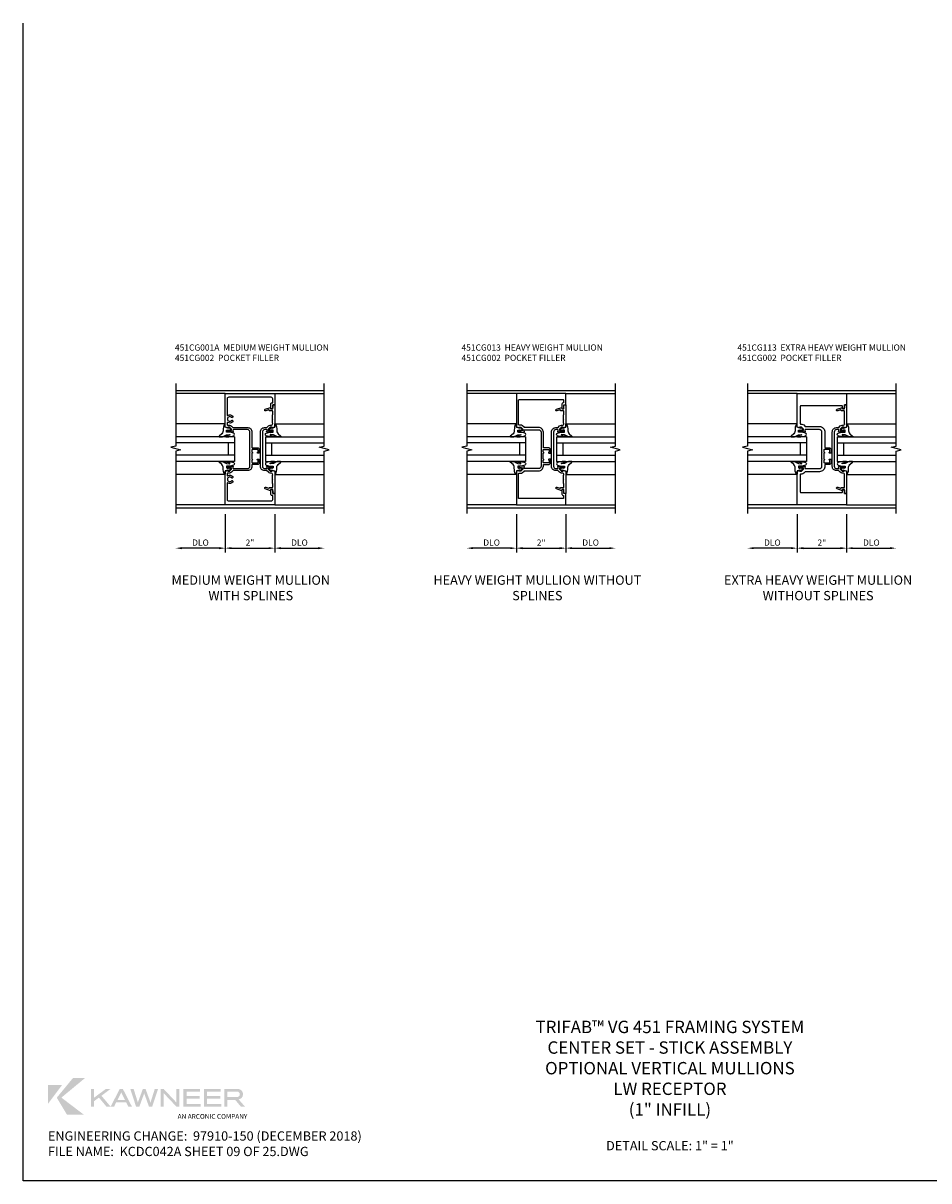
# Model space of a CAD drawing. Extents: x 0 to 72.5, y 0 to 46.8.
# Drawn here: x 0 to 36.6, y 0 to 46.8 of the extents above; entities that cross this region are included whole.
import ezdxf

# ---------------------------------------------------------------- set-up
doc = ezdxf.new("R2010")
doc.units = 0
doc.header["$LTSCALE"] = 0.5
doc.header["$MEASUREMENT"] = 0
doc.layers.get('0').update_dxf_attribs({"color": 4, "linetype": 'CONTINUOUS'})
for name, color, linetype in [('DIME', 2, 'CONTINUOUS'), ('FORMAT', 7, 'CONTINUOUS'), ('Kawneer Logo-English', 7, 'CONTINUOUS'), ('TEXT', 3, 'CONTINUOUS')]:
    doc.layers.add(name, color=color, linetype=linetype)
doc.styles.get("Standard").update_dxf_attribs({"font": 'arial.ttf'})
doc.dimstyles.new('EXT_ON-OFF', dxfattribs={"dimscale": 2, "dimtxt": 0.125, "dimasz": 0.125, "dimexe": 0.09, "dimexo": 0.1875, "dimgap": 0.05, "dimtad": 3, "dimdec": 5, "dimzin": 3, "dimdsep": 46, "dimlunit": 5, "dimtxsty": 'STANDARD', "dimcen": 0, "dimse2": 1, "dimazin": 0, "dimtfac": 1, "dimtdec": 4, "dimtofl": 0, "dimtmove": 0, "dimatfit": 0, "dimfxl": 1, "dimfrac": 2, "dimtolj": 1, "dimtzin": 3, "dimarcsym": 0})
doc.dimstyles.new('EXT_ON-ON', dxfattribs={"dimscale": 2, "dimtxt": 0.125, "dimasz": 0.125, "dimexe": 0.09, "dimexo": 0.1875, "dimgap": 0.05, "dimtad": 3, "dimdec": 5, "dimzin": 3, "dimdsep": 46, "dimlunit": 5, "dimtxsty": 'STANDARD', "dimcen": 0, "dimazin": 0, "dimtfac": 1, "dimtdec": 4, "dimtofl": 0, "dimtmove": 0, "dimatfit": 0, "dimfxl": 1, "dimfrac": 2, "dimtolj": 1, "dimtzin": 3, "dimarcsym": 0})

# ---------------------------------------------------------------- blocks, each defined once
blk = doc.blocks.new('Kawneer Logo English')
at = {"layer": 'Kawneer Logo-English'}
for points in [[(0.2706, 0.0336), (0.2688, 0.035), (0.2633, 0.0391), (0.255, 0.0454), (0.2442, 0.0536), (0.2314, 0.0633), (0.2173, 0.0741), (0.202, 0.0857), (0.1863, 0.0976), (0.1706, 0.1096), (0.1553, 0.1211), (0.1411, 0.132), (0.1285, 0.1417), (0.1176, 0.15), (0.1094, 0.1563), (0.1041, 0.1604), (0.1023, 0.1619), (0.1044, 0.1637), (0.1101, 0.1683), (0.1189, 0.1757), (0.1304, 0.1851), (0.1439, 0.1963), (0.159, 0.2087), (0.1751, 0.2221), (0.1917, 0.2359), (0.2083, 0.2496), (0.2244, 0.2628), (0.2395, 0.2753), (0.253, 0.2864), (0.2644, 0.2959), (0.2731, 0.3031), (0.2788, 0.3078), (0.2808, 0.3095), (0.2799, 0.3095), (0.277, 0.3096), (0.2725, 0.3096), (0.2666, 0.3096), (0.2597, 0.3096), (0.252, 0.3096), (0.2438, 0.3096), (0.2352, 0.3096), (0.2267, 0.3096), (0.2184, 0.3095), (0.2106, 0.3095), (0.2037, 0.3095), (0.1979, 0.3095), (0.1933, 0.3095), (0.1904, 0.3095), (0.1894, 0.3095), (0.188, 0.3078), (0.1841, 0.303), (0.1781, 0.2958), (0.1702, 0.2862), (0.161, 0.2751), (0.1507, 0.2625), (0.1396, 0.2491), (0.1283, 0.2352), (0.1169, 0.2214), (0.1059, 0.208), (0.0955, 0.1955), (0.0863, 0.1843), (0.0785, 0.1748), (0.0724, 0.1675), (0.0686, 0.1627), (0.0672, 0.1612), (0.068, 0.1597), (0.0704, 0.1556), (0.0743, 0.1493), (0.0791, 0.1412), (0.0849, 0.1315), (0.0913, 0.1208), (0.0982, 0.1092), (0.1053, 0.0973), (0.1124, 0.0855), (0.1193, 0.0739), (0.1257, 0.0632), (0.1315, 0.0535), (0.1364, 0.0454), (0.1402, 0.0391), (0.1426, 0.035), (0.1435, 0.0336)], [(0.0002, 0.2564), (0, 0.1137), (0.0012, 0.1153), (0.0046, 0.1197), (0.0099, 0.1268), (0.0167, 0.136), (0.0248, 0.1468), (0.0339, 0.1588), (0.0435, 0.1717), (0.0535, 0.185), (0.0634, 0.1984), (0.073, 0.2112), (0.0821, 0.2234), (0.0902, 0.2342), (0.097, 0.2433), (0.1022, 0.2503), (0.1057, 0.2549), (0.1069, 0.2565)], [(0.8092, 0.2278), (0.7789, 0.1309), (0.7782, 0.1288), (0.7776, 0.127), (0.7771, 0.1253), (0.7767, 0.1238), (0.7764, 0.1249), (0.7761, 0.126), (0.7759, 0.1268), (0.7758, 0.1272), (0.7756, 0.128), (0.7751, 0.1292), (0.774, 0.1323), (0.7721, 0.1373), (0.7698, 0.1436), (0.7671, 0.1512), (0.764, 0.1596), (0.7606, 0.1686), (0.7573, 0.1779), (0.7539, 0.1872), (0.7506, 0.1962), (0.7475, 0.2046), (0.7448, 0.2122), (0.7424, 0.2185), (0.7406, 0.2235), (0.7395, 0.2266), (0.7391, 0.2278), (0.7191, 0.2278), (0.6843, 0.1336), (0.6832, 0.1306), (0.6824, 0.1282), (0.6817, 0.1261), (0.6812, 0.1241), (0.6809, 0.1251), (0.6805, 0.1262), (0.6802, 0.1273), (0.6799, 0.1287), (0.6795, 0.1298), (0.6785, 0.1329), (0.677, 0.1378), (0.675, 0.1442), (0.6726, 0.1516), (0.67, 0.16), (0.6672, 0.169), (0.6643, 0.1782), (0.6614, 0.1875), (0.6586, 0.1964), (0.656, 0.2047), (0.6536, 0.2123), (0.6516, 0.2186), (0.6501, 0.2235), (0.6491, 0.2266), (0.6488, 0.2278), (0.6238, 0.2278), (0.6676, 0.0927), (0.6923, 0.0927), (0.726, 0.1855), (0.727, 0.1883), (0.7278, 0.1906), (0.7285, 0.1928), (0.729, 0.1947), (0.7299, 0.1922), (0.7307, 0.1894), (0.7318, 0.1863), (0.7331, 0.1827), (0.7655, 0.0927), (0.7896, 0.0927), (0.8341, 0.2278), (0.8306, 0.2278)], [(0.9726, 0.2278), (0.9726, 0.1355), (0.973, 0.1265), (0.973, 0.1255), (0.9731, 0.1238), (0.9717, 0.1254), (0.9711, 0.1263), (0.9642, 0.1339), (0.8756, 0.2278), (0.853, 0.2278), (0.853, 0.0927), (0.8757, 0.0927), (0.8757, 0.1928), (0.8757, 0.1931), (0.8756, 0.194), (0.8755, 0.1953), (0.8754, 0.1968), (0.8756, 0.1965), (0.8757, 0.1963), (0.8765, 0.1955), (0.8782, 0.1936), (0.8798, 0.1918), (0.8805, 0.1909), (0.8816, 0.1898), (0.8845, 0.1867), (0.8892, 0.1819), (0.8952, 0.1756), (0.9021, 0.1681), (0.91, 0.1598), (0.9184, 0.151), (0.9272, 0.1418), (0.9358, 0.1326), (0.9442, 0.1237), (0.9521, 0.1154), (0.9591, 0.108), (0.965, 0.1017), (0.9696, 0.0969), (0.9726, 0.0938), (0.9736, 0.0927), (0.9952, 0.0927), (0.9952, 0.2278), (0.9927, 0.2278)], [(1.0494, 0.1526), (1.0512, 0.1526), (1.0549, 0.1526), (1.0602, 0.1526), (1.0668, 0.1526), (1.0744, 0.1526), (1.0827, 0.1526), (1.0915, 0.1526), (1.1006, 0.1526), (1.1095, 0.1526), (1.1182, 0.1526), (1.1262, 0.1526), (1.1334, 0.1526), (1.1396, 0.1526), (1.1442, 0.1526), (1.1472, 0.1526), (1.1482, 0.1526), (1.1482, 0.173), (1.1472, 0.173), (1.1442, 0.173), (1.1396, 0.173), (1.1335, 0.173), (1.1262, 0.173), (1.1182, 0.173), (1.1095, 0.173), (1.1006, 0.173), (1.0915, 0.173), (1.0827, 0.173), (1.0744, 0.173), (1.0668, 0.173), (1.0602, 0.173), (1.0549, 0.173), (1.0512, 0.173), (1.0494, 0.173), (1.0494, 0.1754), (1.0494, 0.1794), (1.0494, 0.1844), (1.0494, 0.1899), (1.0494, 0.1953), (1.0494, 0.2003), (1.0494, 0.2043), (1.0494, 0.2067), (1.0512, 0.2067), (1.055, 0.2067), (1.0605, 0.2067), (1.0672, 0.2067), (1.075, 0.2067), (1.0835, 0.2067), (1.0925, 0.2067), (1.1019, 0.2067), (1.1111, 0.2067), (1.12, 0.2067), (1.1283, 0.2067), (1.1356, 0.2067), (1.1419, 0.2067), (1.1466, 0.2067), (1.1497, 0.2067), (1.1508, 0.2067), (1.1508, 0.2278), (1.1483, 0.2278), (1.0259, 0.2278), (1.0259, 0.0927), (1.1556, 0.0927), (1.1556, 0.1137), (1.1545, 0.1137), (1.1512, 0.1137), (1.1462, 0.1137), (1.1397, 0.1137), (1.1319, 0.1137), (1.1232, 0.1137), (1.1139, 0.1137), (1.1043, 0.1137), (1.0945, 0.1137), (1.0851, 0.1137), (1.0761, 0.1137), (1.0679, 0.1137), (1.0609, 0.1137), (1.0552, 0.1137), (1.0513, 0.1137), (1.0494, 0.1137), (1.0494, 0.1164), (1.0494, 0.1209), (1.0494, 0.1267), (1.0494, 0.1331), (1.0494, 0.1395), (1.0494, 0.1453), (1.0494, 0.1499)], [(1.2056, 0.1526), (1.2075, 0.1526), (1.2112, 0.1526), (1.2165, 0.1526), (1.223, 0.1526), (1.2306, 0.1526), (1.239, 0.1526), (1.2478, 0.1526), (1.2568, 0.1526), (1.2658, 0.1526), (1.2744, 0.1526), (1.2826, 0.1526), (1.2897, 0.1526), (1.2958, 0.1526), (1.3005, 0.1526), (1.3035, 0.1526), (1.3045, 0.1526), (1.3045, 0.173), (1.3035, 0.173), (1.3005, 0.173), (1.2958, 0.173), (1.2897, 0.173), (1.2826, 0.173), (1.2744, 0.173), (1.2658, 0.173), (1.2568, 0.173), (1.2478, 0.173), (1.239, 0.173), (1.2306, 0.173), (1.223, 0.173), (1.2165, 0.173), (1.2112, 0.173), (1.2075, 0.173), (1.2056, 0.173), (1.2056, 0.1754), (1.2056, 0.1794), (1.2056, 0.1844), (1.2056, 0.1899), (1.2056, 0.1953), (1.2056, 0.2003), (1.2056, 0.2043), (1.2056, 0.2067), (1.2075, 0.2067), (1.2113, 0.2067), (1.2167, 0.2067), (1.2234, 0.2067), (1.2313, 0.2067), (1.2397, 0.2067), (1.2489, 0.2067), (1.2581, 0.2067), (1.2674, 0.2067), (1.2762, 0.2067), (1.2845, 0.2067), (1.2919, 0.2067), (1.2981, 0.2067), (1.3029, 0.2067), (1.306, 0.2067), (1.3071, 0.2067), (1.3071, 0.2278), (1.3046, 0.2278), (1.1822, 0.2278), (1.1822, 0.0927), (1.3119, 0.0927), (1.3119, 0.1137), (1.3107, 0.1137), (1.3075, 0.1137), (1.3024, 0.1137), (1.2959, 0.1137), (1.2882, 0.1137), (1.2795, 0.1137), (1.2702, 0.1137), (1.2605, 0.1137), (1.2508, 0.1137), (1.2413, 0.1137), (1.2324, 0.1137), (1.2242, 0.1137), (1.2172, 0.1137), (1.2115, 0.1137), (1.2076, 0.1137), (1.2056, 0.1137), (1.2056, 0.1164), (1.2056, 0.1209), (1.2056, 0.1267), (1.2056, 0.1331), (1.2056, 0.1395), (1.2056, 0.1453), (1.2056, 0.1499)]]:
    blk.add_hatch(color=256, dxfattribs=at).paths.add_polyline_path(points)
h = blk.add_hatch(color=256, dxfattribs=at)
h.paths.add_polyline_path([(0.527, 0.1446), (0.529, 0.1487), (0.5323, 0.1552), (0.5365, 0.1634), (0.541, 0.1723), (0.5453, 0.1808), (0.5491, 0.1882), (0.5516, 0.1932), (0.5526, 0.1952), (0.5528, 0.1958), (0.5534, 0.1971), (0.5542, 0.199), (0.555, 0.2013), (0.5555, 0.2001), (0.5561, 0.1989), (0.5567, 0.1975), (0.5575, 0.1959), (0.5583, 0.1943), (0.5606, 0.1896), (0.564, 0.1829), (0.568, 0.1749), (0.5724, 0.1662), (0.5766, 0.1578), (0.5803, 0.1503), (0.5831, 0.1446), (0.5791, 0.1446), (0.5725, 0.1446), (0.5642, 0.1446), (0.555, 0.1446), (0.5459, 0.1446), (0.5376, 0.1446), (0.5311, 0.1446)], flags=16)
h.paths.add_polyline_path([(0.5657, 0.2278), (0.5444, 0.2278), (0.4748, 0.0934), (0.473, 0.0956), (0.47, 0.0991), (0.4661, 0.1037), (0.4616, 0.1091), (0.4563, 0.1153), (0.4507, 0.122), (0.4448, 0.1291), (0.4387, 0.1362), (0.4327, 0.1433), (0.4269, 0.1502), (0.4215, 0.1567), (0.4165, 0.1626), (0.4123, 0.1675), (0.4089, 0.1715), (0.4065, 0.1744), (0.4053, 0.1758), (0.4067, 0.1769), (0.4094, 0.1789), (0.4132, 0.1817), (0.4179, 0.1852), (0.4232, 0.1891), (0.4291, 0.1935), (0.4353, 0.1982), (0.4416, 0.2029), (0.4479, 0.2076), (0.454, 0.2121), (0.4596, 0.2163), (0.4646, 0.22), (0.4689, 0.2232), (0.4721, 0.2256), (0.4743, 0.2272), (0.475, 0.2278), (0.4674, 0.2278), (0.4396, 0.2278), (0.4386, 0.227), (0.4359, 0.2251), (0.4318, 0.2221), (0.4264, 0.2181), (0.4201, 0.2133), (0.4129, 0.208), (0.4051, 0.2023), (0.397, 0.1963), (0.3889, 0.1904), (0.3809, 0.1845), (0.3733, 0.1788), (0.3663, 0.1737), (0.3602, 0.1691), (0.355, 0.1654), (0.3513, 0.1626), (0.3491, 0.161), (0.3491, 0.1631), (0.3491, 0.1663), (0.3491, 0.1703), (0.3491, 0.175), (0.3491, 0.1802), (0.3491, 0.1858), (0.3491, 0.1917), (0.3491, 0.1975), (0.3491, 0.2033), (0.3491, 0.2088), (0.3491, 0.214), (0.3491, 0.2185), (0.3491, 0.2223), (0.3491, 0.2252), (0.3491, 0.2271), (0.3491, 0.2278), (0.3258, 0.2278), (0.3258, 0.0927), (0.3487, 0.0927), (0.3487, 0.0944), (0.3487, 0.0988), (0.3487, 0.1052), (0.3487, 0.1126), (0.3487, 0.12), (0.3487, 0.1267), (0.3487, 0.1318), (0.3487, 0.1343), (0.3507, 0.1357), (0.3549, 0.1388), (0.3605, 0.1429), (0.3669, 0.1476), (0.3733, 0.1523), (0.3792, 0.1566), (0.3837, 0.1599), (0.3862, 0.1618), (0.3873, 0.1604), (0.3895, 0.1578), (0.3925, 0.1542), (0.3965, 0.1495), (0.4009, 0.1443), (0.4058, 0.1384), (0.4109, 0.1322), (0.4162, 0.126), (0.4216, 0.1196), (0.4266, 0.1137), (0.4313, 0.108), (0.4355, 0.1029), (0.4391, 0.0987), (0.4418, 0.0955), (0.4436, 0.0934), (0.4442, 0.0927), (0.4743, 0.0927), (0.4754, 0.0927), (0.5008, 0.0927), (0.5015, 0.094), (0.5032, 0.0973), (0.5055, 0.1021), (0.5083, 0.1077), (0.5111, 0.1135), (0.5137, 0.1186), (0.5157, 0.1226), (0.5167, 0.1248), (0.518, 0.1248), (0.5207, 0.1248), (0.5246, 0.1248), (0.5296, 0.1248), (0.5353, 0.1248), (0.5415, 0.1248), (0.5482, 0.1248), (0.5551, 0.1248), (0.562, 0.1248), (0.5688, 0.1248), (0.575, 0.1248), (0.5807, 0.1248), (0.5856, 0.1248), (0.5896, 0.1248), (0.5923, 0.1248), (0.5936, 0.1248), (0.5946, 0.1226), (0.5966, 0.1186), (0.5992, 0.1135), (0.602, 0.1077), (0.6048, 0.1021), (0.6071, 0.0973), (0.6088, 0.094), (0.6094, 0.0927), (0.6364, 0.0927), (0.5672, 0.2278)])
h = blk.add_hatch(color=256, dxfattribs=at)
h.paths.add_polyline_path([(1.3584, 0.1651), (1.3584, 0.168), (1.3584, 0.1729), (1.3584, 0.1792), (1.3584, 0.1862), (1.3584, 0.1931), (1.3584, 0.1995), (1.3584, 0.2044), (1.3584, 0.2072), (1.3599, 0.2072), (1.3627, 0.2072), (1.3664, 0.2072), (1.3711, 0.2072), (1.3764, 0.2072), (1.3823, 0.2072), (1.3883, 0.2072), (1.3946, 0.2072), (1.4008, 0.2072), (1.4067, 0.2072), (1.4123, 0.2072), (1.4173, 0.2072), (1.4214, 0.2072), (1.4245, 0.2072), (1.4266, 0.2072), (1.4273, 0.2072), (1.431, 0.2071), (1.4343, 0.2069), (1.4359, 0.2067), (1.4374, 0.2064), (1.4389, 0.2061), (1.4404, 0.2056), (1.4417, 0.2051), (1.443, 0.2045), (1.4442, 0.2037), (1.4454, 0.2029), (1.4466, 0.2018), (1.4476, 0.2007), (1.4486, 0.1993), (1.4495, 0.1978), (1.4504, 0.1961), (1.4511, 0.1945), (1.4516, 0.193), (1.452, 0.1914), (1.4522, 0.19), (1.4524, 0.1887), (1.4524, 0.1875), (1.4525, 0.1863), (1.4524, 0.1845), (1.4522, 0.1828), (1.4519, 0.181), (1.4514, 0.1794), (1.4508, 0.1779), (1.4501, 0.1765), (1.4493, 0.1751), (1.4483, 0.1737), (1.447, 0.1723), (1.4457, 0.1711), (1.4443, 0.17), (1.4428, 0.169), (1.4412, 0.1682), (1.4396, 0.1675), (1.4379, 0.1669), (1.4361, 0.1665), (1.4342, 0.166), (1.4324, 0.1657), (1.4304, 0.1655), (1.4285, 0.1654), (1.4244, 0.1652), (1.4202, 0.1651), (1.4177, 0.1651), (1.4111, 0.1651), (1.4018, 0.1651), (1.391, 0.1651), (1.38, 0.1651), (1.37, 0.1651), (1.3623, 0.1651)], flags=16)
h.paths.add_polyline_path([(1.4438, 0.1486), (1.4469, 0.1492), (1.4495, 0.1499), (1.4519, 0.1506), (1.454, 0.1515), (1.4559, 0.1522), (1.4576, 0.153), (1.4591, 0.154), (1.4606, 0.1549), (1.4621, 0.1558), (1.4634, 0.1569), (1.4647, 0.158), (1.4659, 0.1591), (1.467, 0.1602), (1.468, 0.1613), (1.4689, 0.1626), (1.4699, 0.1637), (1.4706, 0.1649), (1.4715, 0.1662), (1.4721, 0.1674), (1.4728, 0.1686), (1.4733, 0.1699), (1.4738, 0.1711), (1.4743, 0.1724), (1.4747, 0.1737), (1.4754, 0.1761), (1.4758, 0.1785), (1.4762, 0.1808), (1.4765, 0.1831), (1.4766, 0.1851), (1.4767, 0.1871), (1.4766, 0.1889), (1.4765, 0.1906), (1.4764, 0.1924), (1.4761, 0.1941), (1.4758, 0.1958), (1.4756, 0.1974), (1.4751, 0.199), (1.4746, 0.2006), (1.4742, 0.2021), (1.4735, 0.2036), (1.473, 0.2051), (1.4722, 0.2065), (1.4715, 0.2079), (1.4706, 0.2092), (1.4698, 0.2105), (1.4689, 0.2118), (1.4679, 0.213), (1.4669, 0.2141), (1.4658, 0.2154), (1.4647, 0.2164), (1.4635, 0.2174), (1.4622, 0.2184), (1.461, 0.2194), (1.4596, 0.2203), (1.4583, 0.2211), (1.4568, 0.222), (1.4554, 0.2227), (1.4538, 0.2234), (1.4523, 0.224), (1.4507, 0.2246), (1.4491, 0.2251), (1.4473, 0.2256), (1.4452, 0.2262), (1.4433, 0.2265), (1.4411, 0.2269), (1.4389, 0.2272), (1.4364, 0.2274), (1.4335, 0.2276), (1.43, 0.2277), (1.4261, 0.2278), (1.426, 0.2278), (1.3349, 0.2278), (1.3349, 0.0927), (1.3586, 0.0927), (1.3586, 0.0947), (1.3586, 0.1001), (1.3586, 0.108), (1.3586, 0.117), (1.3586, 0.1263), (1.3586, 0.1348), (1.3586, 0.1413), (1.3586, 0.1448), (1.3623, 0.1448), (1.3694, 0.1448), (1.3787, 0.1448), (1.389, 0.1448), (1.3993, 0.1448), (1.4082, 0.1448), (1.4147, 0.1448), (1.4177, 0.1448), (1.4201, 0.142), (1.4252, 0.136), (1.4323, 0.1276), (1.4403, 0.1181), (1.4482, 0.1087), (1.455, 0.1006), (1.4599, 0.0948), (1.4618, 0.0927), (1.4925, 0.0927), (1.4907, 0.0948), (1.4856, 0.1005), (1.4785, 0.1088), (1.4701, 0.1183), (1.4615, 0.1282), (1.4536, 0.1373), (1.4474, 0.1445)])
at = {"layer": 'Kawneer Logo-English', "insert": (1.5101, 0.0373), "char_height": 0.036, "attachment_point": 3}
blk.add_mtext_dynamic_manual_height_columns('{\\fArial TUR|b0|i0|c0|p34;\\T1.05;AN ARCONIC COMPANY}', width=0.61259, gutter_width=1, heights=[0], dxfattribs=at)
blk = doc.blocks.new('*D11')
at = {"layer": 'DIME', "color": 0, "lineweight": -2}
for p, q in [((1, -2.125), (1, -3.68)), ((1.25, -3.5), (2.75, -3.5))]:
    blk.add_line(p, q, dxfattribs=at)
at = {"layer": 'DIME', "color": 0}
for points in [[(1.25, -3.458), (1.25, -3.542), (1, -3.5)], [(2.75, -3.458), (2.75, -3.542), (3, -3.5)]]:
    blk.add_solid(points, dxfattribs=at)
at = {"layer": 'DIME', "color": 0, "insert": (2, -3.275), "char_height": 0.25, "attachment_point": 5}
blk.add_mtext('\\A1;DLO', dxfattribs=at)
blk = doc.blocks.new('*D13')
at = {"layer": 'DIME', "color": 0, "lineweight": -2}
for p, q in [((-1, -2.125), (-1, -3.68)), ((-1.25, -3.5), (-2.75, -3.5))]:
    blk.add_line(p, q, dxfattribs=at)
at = {"layer": 'DIME', "color": 0}
for points in [[(-2.75, -3.458), (-2.75, -3.542), (-3, -3.5)], [(-1.25, -3.458), (-1.25, -3.542), (-1, -3.5)]]:
    blk.add_solid(points, dxfattribs=at)
at = {"layer": 'DIME', "color": 0, "insert": (-2, -3.275), "char_height": 0.25, "attachment_point": 5}
blk.add_mtext('\\A1;DLO', dxfattribs=at)
blk = doc.blocks.new('*D12')
at = {"layer": 'DIME', "color": 0, "lineweight": -2}
for p, q in [((-1, -2.125), (-1, -3.68)), ((1, -2.125), (1, -3.68)), ((-0.75, -3.5), (0.75, -3.5))]:
    blk.add_line(p, q, dxfattribs=at)
at = {"layer": 'DIME', "color": 0}
for points in [[(-0.75, -3.458), (-0.75, -3.542), (-1, -3.5)], [(0.75, -3.458), (0.75, -3.542), (1, -3.5)]]:
    blk.add_solid(points, dxfattribs=at)
at = {"layer": 'DIME', "color": 0, "insert": (0, -3.275), "char_height": 0.25, "attachment_point": 5}
blk.add_mtext('\\A1;2"', dxfattribs=at)
blk = doc.blocks.new('B027074-M')
blk.add_lwpolyline([(0.062, 0.144), (0.035, 0.149), (0.069, 0.257), (0.13, 0.261), (0.205, 0.259), (0.195, 0.29, 0.12571), (-0.037, 0.341, -0.226084), (-0.19, 0.391), (-0.286, 0.502, 0.644976), (-0.312, 0.49), (-0.31, 0.361, 0.151869), (-0.294, 0.316), (-0.255, 0.257, -0.029345), (-0.238, 0.205), (-0.221, 0.083, -0.653812), (-0.241, 0.076), (-0.285, 0.241, 0.888636), (-0.31, 0.239), (-0.31, 0.105, 0.064205), (-0.268, -0.084, 0.689636), (-0.165, -0.084, 0.070356), (-0.124, 0.105), (-0.124, 0.201), (-0.051, 0.201), (-0.029, 0.147), (-0.068, 0.142), (-0.034, 0.106), (-0.065, 0.084), (-0.004, 0.03), (0.052, 0.096), (0.027, 0.106)], format="xyb", close=True)
blk = doc.blocks.new('S451GT1000')
for p, q in [((-1, -0.625), (-1, -3)), ((0, -0.625), (-1, -0.625)), ((-0.75, -0.625), (-0.75, -3)), ((-0.25, -0.875), (-0.75, -0.875)), ((-0.25, -0.625), (-0.25, -3)), ((0, -0.625), (0, -3)), ((-1.518, -1), (-1.518, -3)), ((0.517, -1), (0.517, -3))]:
    blk.add_line(p, q)
at = {"rotation": 180}
blk.add_blockref('B027074-M', (-1.312, -0.742), dxfattribs=at)
at = {"xscale": -1, "rotation": 180}
blk.add_blockref('B027074-M', (0.312, -0.742), dxfattribs=at)
blk = doc.blocks.new('B451CG002')
blk.add_lwpolyline([(0.897, 1.228), (0.859, 1.228), (0.757, 1.25, -0.354119), (0.741, 1.27), (0.741, 1.312), (0.808, 1.379, -0.198912), (0.826, 1.386), (0.897, 1.386), (0.897, 1.357), (1, 1.393), (1, 2.295), (0.92, 2.295), (0.92, 2.125), (0.834, 2.125), (0.834, 2.187), (0.617, 2.108, 1.003724), (0.641, 2.043), (0.753, 2.084, -0.518386), (0.78, 2.065, 0.41208), (0.8, 2.045), (0.91, 2.045, -0.437815), (0.92, 2.035), (0.92, 1.911, -0.290718), (0.91, 1.891), (0.91, 1.729), (0.92, 1.719), (0.91, 1.709), (0.91, 1.555, -0.267949), (0.92, 1.537), (0.92, 1.536, -0.414214), (0.85, 1.466), (0.82, 1.466, 0.19902), (0.746, 1.435), (0.684, 1.374, -0.19902), (0.67, 1.368), (0.59, 1.368, 0.414214), (0.42, 1.198), (0.42, -0.197, 0.414214), (0.59, -0.367), (0.67, -0.367, -0.19902), (0.684, -0.373), (0.746, -0.434, 0.19902), (0.82, -0.465), (0.85, -0.465, -0.414214), (0.92, -0.535), (0.92, -0.537, -0.267949), (0.91, -0.554), (0.91, -0.709), (0.92, -0.719), (0.91, -0.729), (0.91, -0.891, -0.245962), (0.92, -0.911), (0.92, -1.025, -0.414214), (0.9, -1.045), (0.8, -1.045, 0.41208), (0.78, -1.064, -0.518386), (0.753, -1.083), (0.641, -1.042, 1.003724), (0.617, -1.108), (0.834, -1.187), (0.834, -1.125), (0.92, -1.125), (0.92, -1.295), (1, -1.295), (1, -0.392), (0.897, -0.356), (0.897, -0.385), (0.826, -0.385, -0.198912), (0.808, -0.378), (0.741, -0.311), (0.741, -0.269, -0.354119), (0.757, -0.25), (0.859, -0.227), (0.897, -0.227), (0.897, -0.256), (0.909, -0.256, 0.414214), (0.929, -0.236), (0.929, -0.207, 0.414214), (0.909, -0.187), (0.708, -0.187, 0.414214), (0.669, -0.225), (0.691, -0.225), (0.691, -0.267, -0.414214), (0.671, -0.287), (0.6, -0.287, -0.414214), (0.5, -0.187), (0.5, 1.188, -0.414214), (0.6, 1.288), (0.671, 1.288, -0.414214), (0.691, 1.268), (0.691, 1.226), (0.669, 1.226, 0.414214), (0.708, 1.188), (0.909, 1.188, 0.414214), (0.929, 1.208), (0.929, 1.237, 0.414214), (0.909, 1.257), (0.897, 1.257)], format="xyb", close=True)
blk = doc.blocks.new('B451CG001A')
blk.add_lwpolyline([(0.692, -0.375), (0.752, -0.435, 0.19902), (0.826, -0.465), (0.9, -0.465, -0.414214), (0.92, -0.485), (0.92, -0.557, -0.568098), (0.89, -0.574, 0.339754), (0.692, -0.606), (0.692, -0.65), (0.721, -0.667, 0.386545), (0.735, -0.664, -3.127286), (0.735, -0.775, 0.386545), (0.721, -0.772), (0.692, -0.789), (0.692, -0.833, 0.339754), (0.89, -0.865, -0.568098), (0.92, -0.882), (0.92, -1.534, -0.414214), (0.86, -1.594), (-0.86, -1.594, -0.414214), (-0.92, -1.534), (-0.92, -1.375), (-0.9, -1.375, 0.414214), (-0.84, -1.315), (-0.84, -1.125), (-0.858, -1.125, 0.414214), (-0.92, -1.187), (-0.92, -1.295), (-1, -1.295), (-1, -1.75), (1, -1.75), (1, -0.392), (0.898, -0.356), (0.898, -0.385), (0.826, -0.385, -0.198912), (0.808, -0.378), (0.742, -0.311), (0.742, -0.269, -0.354119), (0.757, -0.25), (0.86, -0.227), (0.898, -0.227), (0.898, -0.256), (0.91, -0.256, 0.414214), (0.93, -0.236), (0.93, -0.207, 0.414214), (0.91, -0.188), (0.708, -0.188, 0.414214), (0.67, -0.226), (0.692, -0.226), (0.692, -0.263, -0.414214), (0.667, -0.288), (0.1, -0.288, -0.414214), (0, -0.188), (0, 0.082), (-0.01, 0.092), (0, 0.102), (0, 0.332), (-0.01, 0.342), (0, 0.352), (0, 1.187, -0.414214), (0.1, 1.288), (0.667, 1.288, -0.414214), (0.692, 1.263), (0.692, 1.226), (0.67, 1.226, 0.414214), (0.708, 1.187), (0.91, 1.187, 0.414214), (0.93, 1.207), (0.93, 1.236, 0.414214), (0.91, 1.256), (0.898, 1.256), (0.898, 1.227), (0.86, 1.227), (0.757, 1.25, -0.354119), (0.742, 1.269), (0.742, 1.311), (0.808, 1.378, -0.198912), (0.826, 1.385), (0.898, 1.385), (0.898, 1.356), (1, 1.392), (1, 2.75), (-1, 2.75), (-1, 2.295), (-0.92, 2.295), (-0.92, 2.187, 0.414214), (-0.858, 2.125), (-0.84, 2.125), (-0.84, 2.315, 0.414214), (-0.9, 2.375), (-0.92, 2.375), (-0.92, 2.534, -0.414214), (-0.86, 2.594), (0.86, 2.594, -0.414214), (0.92, 2.534), (0.92, 1.882, -0.568098), (0.89, 1.865, 0.339754), (0.692, 1.833), (0.692, 1.789), (0.721, 1.772, 0.386545), (0.735, 1.775, -3.127286), (0.735, 1.664, 0.386545), (0.721, 1.667), (0.692, 1.65), (0.692, 1.606, 0.339754), (0.89, 1.574, -0.568098), (0.92, 1.557), (0.92, 1.485, -0.414214), (0.9, 1.465), (0.826, 1.465, 0.19902), (0.752, 1.435), (0.692, 1.375, -0.19902), (0.674, 1.368), (0.09, 1.368, 0.414214), (-0.08, 1.198), (-0.08, 0.573, -0.414214), (-0.1, 0.553), (-0.305, 0.553, 0.414214), (-0.375, 0.483), (-0.375, 0.342), (-0.309, 0.342, 1), (-0.309, 0.373), (-0.31, 0.373, -0.414214), (-0.325, 0.388), (-0.325, 0.468, -0.414214), (-0.31, 0.483), (-0.095, 0.483, -0.414214), (-0.08, 0.468), (-0.08, 0.388, -0.419023), (-0.095, 0.373, 1.008231), (-0.095, 0.342), (-0.08, 0.342), (-0.08, 0.092), (-0.095, 0.092, 1), (-0.095, 0.061), (-0.095, 0.061, -0.414214), (-0.08, 0.046), (-0.08, -0.034, -0.414214), (-0.095, -0.049), (-0.31, -0.049, -0.414214), (-0.325, -0.034), (-0.325, 0.046, -0.419023), (-0.31, 0.061, 1.008231), (-0.309, 0.092), (-0.375, 0.092), (-0.375, -0.049, 0.414214), (-0.305, -0.119), (-0.095, -0.119, -0.414214), (-0.08, -0.134), (-0.08, -0.198, 0.414214), (0.09, -0.368), (0.674, -0.368, -0.19902)], format="xyb", close=True)
blk = doc.blocks.new('*D15')
at = {"layer": 'DIME', "color": 0, "lineweight": -2}
for p, q in [((1, -2.125), (1, -3.68)), ((1.25, -3.5), (2.75, -3.5))]:
    blk.add_line(p, q, dxfattribs=at)
at = {"layer": 'DIME', "color": 0}
for points in [[(1.25, -3.458), (1.25, -3.542), (1, -3.5)], [(2.75, -3.458), (2.75, -3.542), (3, -3.5)]]:
    blk.add_solid(points, dxfattribs=at)
at = {"layer": 'DIME', "color": 0, "insert": (2, -3.275), "char_height": 0.25, "attachment_point": 5}
blk.add_mtext('\\A1;DLO', dxfattribs=at)
blk = doc.blocks.new('*D17')
at = {"layer": 'DIME', "color": 0, "lineweight": -2}
for p, q in [((-1, -2.125), (-1, -3.68)), ((-1.25, -3.5), (-2.75, -3.5))]:
    blk.add_line(p, q, dxfattribs=at)
at = {"layer": 'DIME', "color": 0}
for points in [[(-2.75, -3.458), (-2.75, -3.542), (-3, -3.5)], [(-1.25, -3.458), (-1.25, -3.542), (-1, -3.5)]]:
    blk.add_solid(points, dxfattribs=at)
at = {"layer": 'DIME', "color": 0, "insert": (-2, -3.275), "char_height": 0.25, "attachment_point": 5}
blk.add_mtext('\\A1;DLO', dxfattribs=at)
blk = doc.blocks.new('*D16')
at = {"layer": 'DIME', "color": 0, "lineweight": -2}
for p, q in [((-1, -2.125), (-1, -3.68)), ((1, -2.125), (1, -3.68)), ((-0.75, -3.5), (0.75, -3.5))]:
    blk.add_line(p, q, dxfattribs=at)
at = {"layer": 'DIME', "color": 0}
for points in [[(-0.75, -3.458), (-0.75, -3.542), (-1, -3.5)], [(0.75, -3.458), (0.75, -3.542), (1, -3.5)]]:
    blk.add_solid(points, dxfattribs=at)
at = {"layer": 'DIME', "color": 0, "insert": (0, -3.275), "char_height": 0.25, "attachment_point": 5}
blk.add_mtext('\\A1;2"', dxfattribs=at)
blk = doc.blocks.new('B451CG013')
blk.add_lwpolyline([(0.691, -0.226), (0.669, -0.226, -0.414214), (0.708, -0.188), (0.909, -0.188, -0.414214), (0.929, -0.208), (0.929, -0.237, -0.414214), (0.909, -0.257), (0.897, -0.257), (0.897, -0.228), (0.859, -0.228), (0.757, -0.25, 0.354119), (0.741, -0.27), (0.741, -0.311), (0.81, -0.38, 0.19902), (0.824, -0.385), (0.897, -0.385), (0.897, -0.356), (1, -0.392), (1, -1.75), (-1, -1.75), (-1, -1.296), (-0.92, -1.296), (-0.92, -1.188, -0.414214), (-0.858, -1.126), (-0.84, -1.126), (-0.84, -1.314, -0.414214), (-0.902, -1.376), (-0.91, -1.376), (-0.91, -1.48, 0.414214), (-0.89, -1.5), (0.89, -1.5, 0.414214), (0.91, -1.48), (0.91, -0.495, 0.414214), (0.89, -0.475), (0.824, -0.475, -0.19902), (0.746, -0.443), (0.686, -0.383, 0.19902), (0.672, -0.378), (0.1, -0.378, -0.414214), (-0.09, -0.188), (-0.09, -0.14, 0.414214), (-0.11, -0.12), (-0.305, -0.12, -0.414214), (-0.375, -0.05), (-0.375, 0.091), (-0.31, 0.091, -1), (-0.31, 0.06), (-0.31, 0.06, 0.414214), (-0.325, 0.045), (-0.325, -0.03, 0.414214), (-0.305, -0.05), (-0.1, -0.05, 0.414214), (-0.08, -0.03), (-0.08, 0.045, 0.414214), (-0.095, 0.06), (-0.096, 0.06, -1), (-0.096, 0.091), (-0.08, 0.091), (-0.08, 0.341), (-0.096, 0.341, -1), (-0.096, 0.372), (-0.095, 0.372, 0.414214), (-0.08, 0.387), (-0.08, 0.462, 0.414214), (-0.1, 0.482), (-0.305, 0.482, 0.414214), (-0.325, 0.462), (-0.325, 0.387, 0.414214), (-0.31, 0.372), (-0.31, 0.372, -1), (-0.31, 0.341), (-0.375, 0.341), (-0.375, 0.482, -0.414214), (-0.305, 0.552), (-0.11, 0.552, 0.414214), (-0.09, 0.572), (-0.09, 1.187, -0.414214), (0.1, 1.377), (0.672, 1.377, 0.19902), (0.686, 1.383), (0.746, 1.443, -0.19902), (0.824, 1.475), (0.89, 1.475, 0.414214), (0.91, 1.495), (0.91, 2.48, 0.414214), (0.89, 2.5), (-0.89, 2.5, 0.414214), (-0.91, 2.48), (-0.91, 2.376), (-0.902, 2.376, -0.414214), (-0.84, 2.314), (-0.84, 2.126), (-0.858, 2.126, -0.414214), (-0.92, 2.188), (-0.92, 2.296), (-1, 2.296), (-1, 2.75), (1, 2.75), (1, 1.392), (0.897, 1.356), (0.897, 1.385), (0.824, 1.385, 0.19902), (0.81, 1.38), (0.741, 1.311), (0.741, 1.269, 0.354119), (0.757, 1.25), (0.859, 1.227), (0.897, 1.227), (0.897, 1.256), (0.909, 1.256, -0.414214), (0.929, 1.236), (0.929, 1.207, -0.414214), (0.909, 1.187), (0.708, 1.187, -0.414214), (0.669, 1.225), (0.691, 1.225), (0.691, 1.262, 0.414214), (0.666, 1.287), (0.1, 1.287, 0.414214), (0, 1.187), (0, 0.351), (-0.01, 0.341), (0, 0.331), (0, 0.101), (-0.01, 0.091), (0, 0.081), (0, -0.188, 0.414214), (0.1, -0.288), (0.666, -0.288, 0.414214), (0.691, -0.263)], format="xyb", close=True)
blk = doc.blocks.new('*D20')
at = {"layer": 'DIME', "color": 0, "lineweight": -2}
for p, q in [((-1, -2.125), (-1, -3.68)), ((-1.25, -3.5), (-2.75, -3.5))]:
    blk.add_line(p, q, dxfattribs=at)
at = {"layer": 'DIME', "color": 0}
for points in [[(-2.75, -3.458), (-2.75, -3.542), (-3, -3.5)], [(-1.25, -3.458), (-1.25, -3.542), (-1, -3.5)]]:
    blk.add_solid(points, dxfattribs=at)
at = {"layer": 'DIME', "color": 0, "insert": (-2, -3.275), "char_height": 0.25, "attachment_point": 5}
blk.add_mtext('\\A1;DLO', dxfattribs=at)
blk = doc.blocks.new('*D21')
at = {"layer": 'DIME', "color": 0, "lineweight": -2}
for p, q in [((-1, -2.125), (-1, -3.68)), ((1, -2.125), (1, -3.68)), ((-0.75, -3.5), (0.75, -3.5))]:
    blk.add_line(p, q, dxfattribs=at)
at = {"layer": 'DIME', "color": 0}
for points in [[(-0.75, -3.458), (-0.75, -3.542), (-1, -3.5)], [(0.75, -3.458), (0.75, -3.542), (1, -3.5)]]:
    blk.add_solid(points, dxfattribs=at)
at = {"layer": 'DIME', "color": 0, "insert": (0, -3.275), "char_height": 0.25, "attachment_point": 5}
blk.add_mtext('\\A1;2"', dxfattribs=at)
blk = doc.blocks.new('*D19')
at = {"layer": 'DIME', "color": 0, "lineweight": -2}
for p, q in [((1, -2.125), (1, -3.68)), ((1.25, -3.5), (2.75, -3.5))]:
    blk.add_line(p, q, dxfattribs=at)
at = {"layer": 'DIME', "color": 0}
for points in [[(1.25, -3.458), (1.25, -3.542), (1, -3.5)], [(2.75, -3.458), (2.75, -3.542), (3, -3.5)]]:
    blk.add_solid(points, dxfattribs=at)
at = {"layer": 'DIME', "color": 0, "insert": (2, -3.275), "char_height": 0.25, "attachment_point": 5}
blk.add_mtext('\\A1;DLO', dxfattribs=at)
blk = doc.blocks.new('B451CG113')
blk.add_lwpolyline([(0.859, 1.227), (0.757, 1.25, -0.354119), (0.741, 1.269), (0.741, 1.311), (0.808, 1.378, -0.198912), (0.826, 1.385), (0.897, 1.385), (0.897, 1.356), (0.987, 1.388, 0.318336), (1, 1.407), (1, 2.75), (-1, 2.75), (-1, 2.295), (-0.92, 2.295), (-0.92, 2.187, 0.414214), (-0.858, 2.125), (-0.84, 2.125), (-0.84, 2.225, -0.414214), (-0.815, 2.25), (0.85, 2.25, -0.414214), (0.875, 2.225), (0.875, 1.535, -0.414214), (0.85, 1.51), (0.811, 1.51, 0.19902), (0.73, 1.477), (0.673, 1.42, -0.19902), (0.655, 1.413), (0.1, 1.413, 0.414214), (-0.125, 1.187), (-0.125, 0.578, -0.414214), (-0.15, 0.553), (-0.305, 0.553, 0.414214), (-0.375, 0.483), (-0.375, 0.342), (-0.31, 0.342, 1), (-0.31, 0.373), (-0.31, 0.373, -0.414214), (-0.325, 0.388), (-0.325, 0.468, -0.414214), (-0.31, 0.483), (-0.095, 0.483, -0.414214), (-0.08, 0.468), (-0.08, 0.388, -0.419023), (-0.095, 0.373, 1.008231), (-0.096, 0.342), (-0.08, 0.342), (-0.08, 0.092), (-0.096, 0.092, 1), (-0.096, 0.061), (-0.095, 0.061, -0.414214), (-0.08, 0.046), (-0.08, -0.034, -0.414214), (-0.095, -0.049), (-0.31, -0.049, -0.414214), (-0.325, -0.034), (-0.325, 0.046, -0.419023), (-0.31, 0.061, 1.008231), (-0.31, 0.092), (-0.375, 0.092), (-0.375, -0.049, 0.414214), (-0.305, -0.119), (-0.15, -0.119, -0.414214), (-0.125, -0.144), (-0.125, -0.188, 0.414214), (0.1, -0.413), (0.655, -0.413, -0.19902), (0.673, -0.42), (0.73, -0.477, 0.19902), (0.811, -0.51), (0.85, -0.51, -0.414214), (0.875, -0.535), (0.875, -1.225, -0.414214), (0.85, -1.25), (-0.815, -1.25, -0.414214), (-0.84, -1.225), (-0.84, -1.125), (-0.858, -1.125, 0.414214), (-0.92, -1.187), (-0.92, -1.295), (-1, -1.295), (-1, -1.75), (1, -1.75), (1, -0.407, 0.318336), (0.987, -0.388), (0.897, -0.356), (0.897, -0.385), (0.826, -0.385, -0.198912), (0.808, -0.378), (0.741, -0.311), (0.741, -0.269, -0.354119), (0.757, -0.25), (0.859, -0.227), (0.897, -0.227), (0.897, -0.256), (0.909, -0.256, 0.414214), (0.929, -0.236), (0.929, -0.207, 0.414214), (0.909, -0.188), (0.708, -0.188, 0.414214), (0.669, -0.226), (0.691, -0.226), (0.691, -0.268, -0.414214), (0.671, -0.288), (0.1, -0.288, -0.414214), (0, -0.188), (0, 0.082), (-0.01, 0.092), (0, 0.102), (0, 0.332), (-0.01, 0.342), (0, 0.352), (0, 1.187, -0.414214), (0.1, 1.288), (0.671, 1.288, -0.414214), (0.691, 1.268), (0.691, 1.226), (0.669, 1.226, 0.414214), (0.708, 1.187), (0.909, 1.187, 0.414214), (0.929, 1.207), (0.929, 1.236, 0.414214), (0.909, 1.256), (0.897, 1.256), (0.897, 1.227)], format="xyb", close=True)
blk = doc.blocks.new('S451CV36KCADS')
for p, q in [((-3.00001, 2.874495), (3.00001, 2.874495)), ((-1, 2.75), (-3, 2.75)), ((1, 2.75), (3, 2.75)), ((-1, -1.75), (-3, -1.75)), ((1, -1.75), (3, -1.75)), ((-3.00001, -1.875505), (3.00001, -1.875505))]:
    blk.add_line(p, q)
for points in [[(-3.00001, 3.148495), (-3.00001, 0.623505), (-3.19999, 0.573485), (-2.80001, 0.473505), (-3.00001, 0.423505), (-3.00001, -2.101505)], [(3.00001, -2.101505), (3.00001, 0.423485), (3.19999, 0.473505), (2.80001, 0.573485), (3.00001, 0.623485), (3.00001, 3.148495)]]:
    blk.add_lwpolyline(points)
at = {"xscale": -1}
blk.add_blockref('B451CG001A', (0, -0.00001), dxfattribs=at)
for name, p, rotation in [('B451CG002', (0, 1.001205), 180), ('S451GT1000', (0, 1.000442), 270)]:
    blk.add_blockref(name, p, dxfattribs=dict(at, rotation=rotation))
at = {"rotation": 90}
blk.add_blockref('S451GT1000', (0, 1.000442), dxfattribs=at)
at = {"layer": 'DIME'}
for base, p1, p2, picture, middle in [((-3, -3.5), (-1, -1.750005), (-3, -2), '*D13', (-2, -3.275)), ((3, -3.5), (1, -1.750005), (3, -2), '*D11', (2, -3.275))]:
    dim = blk.add_linear_dim(base=base, p1=p1, p2=p2, text='DLO', dimstyle='EXT_ON-OFF', override={"dimpost": '"'}, dxfattribs=at)
    dim.commit()
    dim.dimension.update_dxf_attribs({"geometry": picture, "text_midpoint": middle})
dim = blk.add_linear_dim(base=(1, -3.5), p1=(-1, -1.749995), p2=(1, -1.750005), dimstyle='EXT_ON-ON', override={"dimpost": '"'}, dxfattribs=at)
dim.commit()
dim.dimension.update_dxf_attribs({"geometry": '*D12', "text_midpoint": (0, -3.275)})
blk = doc.blocks.new('S451CV29KCADS')
for p, q in [((-3.00001, 2.874495), (3.00001, 2.874495)), ((-1, 2.75), (-3, 2.75)), ((1, 2.75), (3, 2.75)), ((-1, -1.75), (-3, -1.75)), ((1, -1.75), (3, -1.75)), ((-3.00001, -1.875505), (3.00001, -1.875505))]:
    blk.add_line(p, q)
for points in [[(-3.00001, 3.148495), (-3.00001, 0.623505), (-3.19999, 0.573485), (-2.80001, 0.473505), (-3.00001, 0.423505), (-3.00001, -2.101505)], [(3.00001, -2.101505), (3.00001, 0.423485), (3.19999, 0.473505), (2.80001, 0.573485), (3.00001, 0.623485), (3.00001, 3.148495)]]:
    blk.add_lwpolyline(points)
at = {"xscale": -1}
blk.add_blockref('B451CG013', (0, 0), dxfattribs=at)
for name, p, rotation in [('B451CG002', (0, 1.001205), 180), ('S451GT1000', (0, 1.000442), 270)]:
    blk.add_blockref(name, p, dxfattribs=dict(at, rotation=rotation))
at = {"rotation": 90}
blk.add_blockref('S451GT1000', (0, 1.000442), dxfattribs=at)
at = {"layer": 'DIME'}
for base, p1, p2, picture, middle in [((-3, -3.5), (-1, -1.750005), (-3, -2), '*D17', (-2, -3.275)), ((3, -3.5), (1, -1.750005), (3, -2), '*D15', (2, -3.275))]:
    dim = blk.add_linear_dim(base=base, p1=p1, p2=p2, text='DLO', dimstyle='EXT_ON-OFF', override={"dimpost": '"'}, dxfattribs=at)
    dim.commit()
    dim.dimension.update_dxf_attribs({"geometry": picture, "text_midpoint": middle})
dim = blk.add_linear_dim(base=(1, -3.5), p1=(-1, -1.749995), p2=(1, -1.750005), dimstyle='EXT_ON-ON', override={"dimpost": '"'}, dxfattribs=at)
dim.commit()
dim.dimension.update_dxf_attribs({"geometry": '*D16', "text_midpoint": (0, -3.275)})
blk = doc.blocks.new('S451CV30KCADS')
for p, q in [((-3.00001, 2.87449), (3.00001, 2.87449)), ((-1, 2.75), (-3, 2.75)), ((1, 2.75), (3, 2.75)), ((-1, -1.75), (-3, -1.75)), ((1, -1.75), (3, -1.75)), ((-3.00001, -1.87551), (3.00001, -1.87551))]:
    blk.add_line(p, q)
for points in [[(-3.00001, 3.14849), (-3.00001, 0.6235), (-3.19999, 0.57348), (-2.80001, 0.4735), (-3.00001, 0.4235), (-3.00001, -2.10151)], [(3.00001, -2.10151), (3.00001, 0.42348), (3.19999, 0.4735), (2.80001, 0.57348), (3.00001, 0.62348), (3.00001, 3.14849)]]:
    blk.add_lwpolyline(points)
at = {"xscale": -1}
blk.add_blockref('B451CG113', (0, -0.000005), dxfattribs=at)
for name, p, rotation in [('B451CG002', (0, 1.0012), 180), ('S451GT1000', (0, 1.000442), 270)]:
    blk.add_blockref(name, p, dxfattribs=dict(at, rotation=rotation))
at = {"rotation": 90}
blk.add_blockref('S451GT1000', (0, 1.000442), dxfattribs=at)
at = {"layer": 'DIME'}
for base, p1, p2, picture, middle in [((-3, -3.5), (-1, -1.75), (-3, -2.25), '*D20', (-2, -3.275)), ((3, -3.5), (1, -1.75), (3, -2.25), '*D19', (2, -3.275))]:
    dim = blk.add_linear_dim(base=base, p1=p1, p2=p2, text='DLO', dimstyle='EXT_ON-OFF', override={"dimpost": '"'}, dxfattribs=at)
    dim.commit()
    dim.dimension.update_dxf_attribs({"geometry": picture, "text_midpoint": middle})
dim = blk.add_linear_dim(base=(1, -3.5), p1=(-1, -1.749995), p2=(1, -1.75), dimstyle='EXT_ON-ON', override={"dimpost": '"'}, dxfattribs=at)
dim.commit()
dim.dimension.update_dxf_attribs({"geometry": '*D21', "text_midpoint": (0, -3.275)})

msp = doc.modelspace()

# ---------------------------------------------------------------- linework, layer by layer
at = {"layer": 'FORMAT'}
msp.add_lwpolyline([(72.468, 0), (0, 0), (0, 46.77)], dxfattribs=at)

# ---------------------------------------------------------------- block references
for name, p in [('S451CV36KCADS', (9.164, 29.06)), ('S451CV29KCADS', (20.928, 29.06)), ('S451CV30KCADS', (32.271, 29.06))]:
    msp.add_blockref(name, p)
at = {"xscale": 5.337, "yscale": 5.337, "zscale": 5.337}
msp.add_blockref('Kawneer Logo English', (1, 2.5), dxfattribs=at)

# ---------------------------------------------------------------- texts
at = {"color": 2, "attachment_point": 2}
for s, insert, char_height, width in [('TRIFAB™ VG 451 FRAMING SYSTEM\\PCENTER SET - STICK ASSEMBLY \\POPTIONAL VERTICAL MULLIONS\\PLW RECEPTOR\\P(1" INFILL)', (26.132, 6.469), 0.5, 23.65999), ('DETAIL SCALE: 1" = 1"', (26.132, 1.608), 0.375, 11.91801)]:
    msp.add_mtext(s, dxfattribs=dict(at, insert=insert, char_height=char_height, width=width))
at = {"layer": 'TEXT'}
for s, insert, char_height, width, attachment_point in [('\\A1;451CG001A  MEDIUM WEIGHT MULLION^I           \\P451CG002  POCKET FILLER', (6.133, 33.79), 0.25, 10.01769, 1), ('\\A1;451CG013  HEAVY WEIGHT MULLION^I           \\P451CG002  POCKET FILLER', (17.712, 33.79), 0.25, 10.01769, 1), ('\\A1;451CG113  EXTRA HEAVY WEIGHT MULLION^I           \\P451CG002  POCKET FILLER', (28.858, 33.79), 0.25, 10.01769, 1), ('MEDIUM WEIGHT MULLION \\PWITH SPLINES\\P ', (9.197, 24.456), 0.375, 8.42934, 2), ('HEAVY WEIGHT MULLION WITHOUT SPLINES\\P ', (20.776, 24.456), 0.375, 8.42934, 2), ('EXTRA HEAVY WEIGHT MULLION WITHOUT SPLINES\\P ', (32.12, 24.456), 0.375, 8.42934, 2)]:
    msp.add_mtext(s, dxfattribs=dict(at, insert=insert, char_height=char_height, width=width, attachment_point=attachment_point))
at = {"layer": 'TEXT', "insert": (1, 2), "char_height": 0.375, "attachment_point": 1}
msp.add_mtext_dynamic_manual_height_columns('ENGINEERING CHANGE:  97910-150 (DECEMBER 2018)\\PFILE NAME:  KCDC042A SHEET 09 OF 25.DWG', width=15.45719, gutter_width=1.25, heights=[0], dxfattribs=at)

doc.saveas('drawing.dxf')
